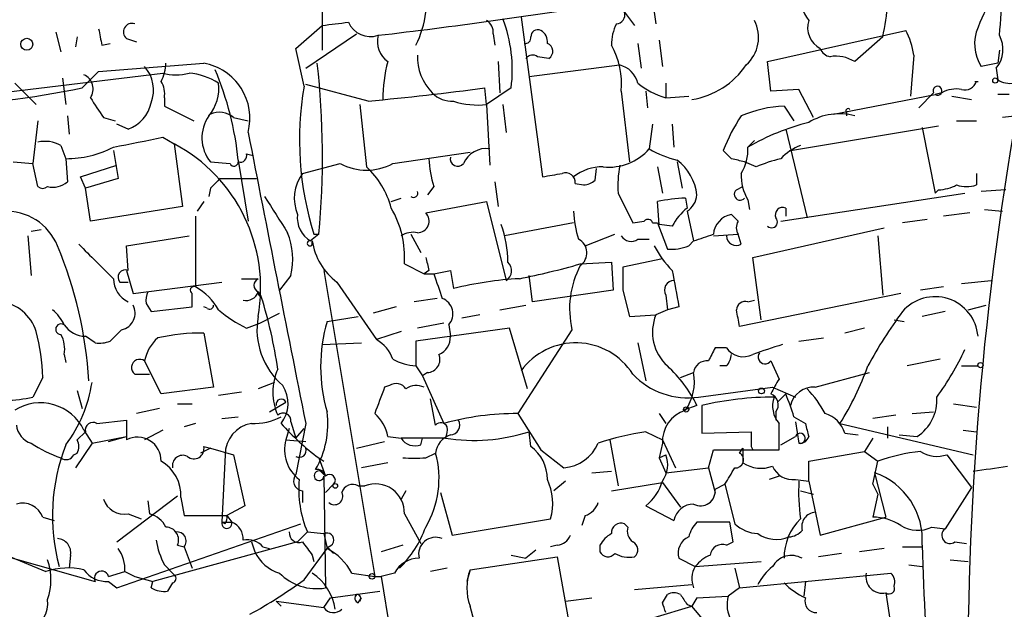
# Model space of a CAD drawing. Extents: x -1334 to 376232, y -349137 to 81772.
# Drawn here: x 591 to 642, y 80977 to 81007 of the extents above; entities that cross this region are included whole.
import ezdxf

# ---------------------------------------------------------------- set-up
doc = ezdxf.new("R2010")
doc.units = 0
doc.header["$MEASUREMENT"] = 0
doc.layers.add('MAIN', color=5, linetype='CONTINUOUS')

msp = doc.modelspace()

# ---------------------------------------------------------------- linework, layer by layer
at = {"layer": 'MAIN'}
for p, q in [((623.4007, 81007.9278), (623.57, 81006.7425)), ((606.3827, 81007.4198), (606.3827, 81005.3878)), ((616.6273, 81007.0811), (617.728, 80998.8685)), ((621.9613, 81007.3351), (622.4693, 81006.6578)), ((605.028, 81005.4725), (606.3827, 81006.6578)), ((592.6667, 81006.3191), (592.9207, 81005.3031)), ((593.7673, 81006.0651), (593.6827, 81005.5571)), ((605.536, 81004.4565), (608.1607, 81006.2345)), ((615.188, 81006.2345), (615.2727, 81005.6418)), ((629.3273, 81004.7951), (636.4393, 81006.4038)), ((635.254, 81006.0651), (633.8147, 81004.7951)), ((595.0373, 81005.6418), (595.4607, 81005.7265)), ((596.3073, 81005.9805), (596.8153, 81005.8111)), ((622.6387, 81005.7265), (622.808, 81004.4565)), ((623.7393, 81005.8958), (623.9087, 81004.5411)), ((605.4513, 81003.5251), (605.028, 81005.4725)), ((618.0667, 81004.9645), (617.474, 81005.0491)), ((636.8627, 81005.1338), (636.6933, 81003.0171)), ((641.2653, 81005.3878), (641.1807, 81004.7105)), ((594.868, 81004.2871), (600.2867, 81004.7105)), ((615.442, 81004.7951), (615.5267, 81003.1865)), ((617.0507, 81004.0331), (621.7073, 81004.6258)), ((629.4967, 81003.2711), (629.3273, 81004.7951)), ((641.1807, 81004.7105), (640.334, 81004.5411)), ((574.3787, 81001.3238), (598.17, 81004.2025)), ((594.0213, 81003.4405), (594.868, 81004.2871)), ((641.096, 81004.4565), (641.1807, 81003.8638)), ((590.55, 81003.6945), (591.6507, 81002.5938)), ((593.0053, 81003.9485), (593.1747, 81002.5938)), ((608.7533, 81002.7631), (605.536, 81003.6098)), ((624.078, 81003.6945), (624.078, 81002.9325)), ((614.8493, 81002.5938), (614.7647, 81003.4405)), ((616.1193, 81003.4405), (614.8493, 81002.5938)), ((621.792, 81003.2711), (622.2153, 80999.6305)), ((623.062, 81003.2711), (623.1467, 81002.4245)), ((624.078, 81002.9325), (625.2633, 81003.0171)), ((630.936, 81003.3558), (629.4967, 81003.2711)), ((631.698, 81001.9165), (630.936, 81003.3558)), ((632.714, 81002.0858), (637.9633, 81003.1018)), ((637.8787, 81003.1865), (637.1167, 81002.4245)), ((638.302, 81003.1865), (637.9633, 81003.1018)), ((638.81, 81003.0171), (639.826, 81002.8478)), ((641.7733, 81003.1018), (641.1807, 81003.1018)), ((598.2547, 81002.9325), (598.2547, 81002.5091)), ((598.2547, 81002.5091), (599.7787, 81001.7471)), ((608.33, 81002.5938), (608.6687, 80999.3765)), ((614.8493, 81002.5938), (615.0187, 80999.4611)), ((615.696, 81002.5938), (615.8653, 81001.1545)), ((630.174, 81002.5091), (630.682, 81001.7471)), ((593.2593, 81002.0011), (593.344, 81001.0698)), ((633.3913, 81002.1705), (633.3913, 81002.0011)), ((642.1967, 81002.0011), (641.4347, 81001.9165)), ((591.7353, 81001.7471), (591.4813, 80999.5458)), ((595.122, 81001.9165), (595.7147, 81001.7471)), ((596.392, 81001.3238), (595.7993, 81001.5778)), ((601.8107, 81001.9165), (602.5727, 81001.7471)), ((623.4007, 81001.5778), (623.2313, 81000.3078)), ((624.4167, 81001.5778), (624.5013, 81000.3925)), ((630.5127, 81000.2231), (638.1327, 81001.4931)), ((639.064, 81001.7471), (640.08, 81001.7471)), ((630.2587, 81001.3238), (631.3593, 80996.7518)), ((637.286, 81001.4085), (637.9633, 80998.0218)), ((592.9207, 81000.4771), (593.1747, 80999.7998)), ((598.17, 81000.9005), (598.7627, 81000.5618)), ((598.7627, 81000.5618), (599.186, 80997.3445)), ((628.3113, 81000.3925), (628.65, 81000.7311)), ((595.63, 81000.2231), (595.884, 80998.7838)), ((602.488, 81000.0538), (602.8267, 80999.9691)), ((610.0233, 80999.5458), (614.0027, 81000.1385)), ((627.4647, 80999.7998), (627.0413, 81000.2231)), ((590.4653, 80999.6305), (591.4813, 80999.5458)), ((591.7353, 80998.3605), (591.4813, 80999.5458)), ((593.1747, 80999.7998), (593.2593, 80998.6145)), ((593.9367, 80998.8685), (595.7993, 80999.4611)), ((600.6253, 80999.6305), (601.6413, 80999.5458)), ((602.0647, 80999.7151), (602.5727, 80996.5825)), ((605.3667, 80999.0378), (607.314, 80999.5458)), ((624.6707, 80999.6305), (624.9247, 80998.2758)), ((628.7347, 80999.3765), (628.142, 80999.6305)), ((620.4373, 80998.6991), (620.522, 80999.2918)), ((623.6547, 80999.3765), (623.9087, 80998.0218)), ((640.08, 80999.0378), (640.08, 80998.4451)), ((594.1907, 80998.2758), (593.9367, 80998.8685)), ((595.884, 80998.7838), (594.1907, 80998.2758)), ((601.1333, 80998.7838), (602.996, 80998.7838)), ((615.2727, 80998.6145), (615.442, 80997.3445)), ((619.4213, 80998.5298), (619.8447, 80998.4451)), ((594.4447, 80996.5825), (594.1907, 80998.2758)), ((600.6253, 80998.2758), (600.5407, 80997.8525)), ((612.14, 80998.3605), (611.8013, 80997.9371)), ((621.6227, 80998.0218), (622.3847, 80996.4978)), ((627.7187, 80998.1911), (628.0573, 80998.3605)), ((630.0047, 80996.5825), (639.4873, 80998.0218)), ((638.1327, 80998.1911), (637.9633, 80998.0218)), ((641.604, 80998.1911), (640.334, 80998.1065)), ((600.2867, 80997.5985), (599.948, 80997.0905)), ((609.9387, 80997.5985), (610.4467, 80997.7678)), ((611.7167, 80997.0058), (614.8493, 80997.5985)), ((614.8493, 80997.5985), (615.8653, 80993.5345)), ((623.7393, 80996.4131), (623.6547, 80997.5985)), ((625.094, 80997.7678), (625.1787, 80997.2598)), ((628.3113, 80997.6831), (628.396, 80997.1751)), ((599.186, 80997.3445), (594.4447, 80996.5825)), ((625.1787, 80997.0905), (625.5173, 80995.5665)), ((630.2587, 80997.2598), (630.2587, 80996.8365)), ((639.7413, 80997.0058), (638.3867, 80996.8365)), ((640.5033, 80997.1751), (641.4347, 80997.0905)), ((599.8633, 80996.8365), (599.8633, 80993.1958)), ((619.3367, 80996.4978), (615.7807, 80995.8205)), ((622.3847, 80996.4978), (622.9773, 80996.5825)), ((623.4007, 80996.4978), (623.6547, 80996.4978)), ((623.6547, 80996.4978), (624.1627, 80995.1431)), ((624.4167, 80996.3285), (623.7393, 80996.4131)), ((637.54, 80996.6671), (636.27, 80996.4978)), ((591.3967, 80996.0745), (591.9047, 80996.1591)), ((606.2133, 80995.9051), (605.79, 80995.5665)), ((605.9593, 80995.9051), (606.2133, 80995.9051)), ((610.9547, 80995.9051), (611.4627, 80994.9738)), ((619.9293, 80995.3125), (621.4533, 80995.9051)), ((626.5333, 80995.8205), (627.8033, 80995.9051)), ((627.9727, 80995.3971), (627.8033, 80995.9051)), ((628.5653, 80994.7198), (635.3387, 80996.2438)), ((591.2273, 80995.8205), (591.3967, 80993.7885)), ((596.3073, 80995.3125), (599.5247, 80995.8205)), ((605.8747, 80995.3971), (605.8747, 80995.5665)), ((622.6387, 80995.6511), (623.2313, 80995.6511)), ((625.2633, 80995.3125), (625.5173, 80995.5665)), ((635, 80995.8205), (635.254, 80992.7725)), ((596.392, 80994.0425), (596.3073, 80995.3125)), ((610.616, 80994.3811), (611.632, 80993.8731)), ((619.6753, 80994.3811), (621.284, 80994.4658)), ((621.284, 80994.4658), (621.3687, 80993.0265)), ((623.9087, 80994.6351), (621.8767, 80994.2118)), ((628.9887, 80991.5025), (628.5653, 80994.7198)), ((596.3073, 80994.0425), (596.646, 80992.8571)), ((606.4673, 80994.0425), (609.092, 80978.2945)), ((611.886, 80994.0425), (611.632, 80993.8731)), ((611.632, 80993.8731), (612.14, 80993.8731)), ((612.14, 80993.8731), (612.9867, 80994.0425)), ((612.9867, 80994.0425), (613.156, 80993.1111)), ((595.9687, 80993.4498), (596.392, 80993.4498)), ((596.646, 80992.8571), (601.218, 80993.4498)), ((602.234, 80993.6191), (603.0807, 80993.6191)), ((604.774, 80993.7885), (604.1813, 80993.0265)), ((607.1447, 80993.4498), (609.1767, 80990.4865)), ((617.22, 80992.4338), (617.0507, 80993.7885)), ((639.318, 80993.3651), (640.842, 80993.5345)), ((603.0807, 80992.9418), (603.25, 80992.6878)), ((621.3687, 80993.0265), (617.22, 80992.4338)), ((621.8767, 80993.0265), (622.2153, 80991.6718)), ((636.1853, 80992.8571), (627.888, 80991.1638)), ((638.3867, 80993.1958), (637.2013, 80993.0265)), ((597.3233, 80992.3491), (597.5773, 80991.9258)), ((612.3093, 80992.6031), (611.124, 80992.4338)), ((624.078, 80992.7725), (624.1627, 80992.0105)), ((628.3113, 80992.4338), (628.65, 80992.5185)), ((597.5773, 80991.9258), (599.694, 80992.1798)), ((600.456, 80992.0951), (600.2867, 80992.1798)), ((603.1653, 80991.3331), (604.1813, 80991.8411)), ((610.1927, 80992.1798), (609.0073, 80991.8411)), ((615.5267, 80992.0105), (616.8813, 80992.2645)), ((624.1627, 80992.0105), (623.57, 80991.7565)), ((624.7553, 80992.1798), (624.1627, 80992.0105)), ((638.4713, 80991.9258), (637.286, 80991.6718)), ((639.6567, 80992.0105), (640.588, 80992.2645)), ((602.488, 80991.0791), (603.1653, 80991.3331)), ((606.6367, 80991.4178), (608.2453, 80991.6718)), ((612.648, 80991.3331), (611.2933, 80991.0791)), ((614.5107, 80991.7565), (613.5793, 80991.5871)), ((622.2153, 80991.6718), (623.57, 80991.7565)), ((635.8467, 80991.5025), (636.3547, 80991.4178)), ((596.0533, 80990.9945), (595.4607, 80990.4018)), ((600.2867, 80990.8251), (600.7947, 80988.0311)), ((610.4467, 80990.9098), (609.1767, 80990.4865)), ((616.0347, 80991.0791), (611.2087, 80990.4018)), ((612.902, 80991.2485), (612.9867, 80990.6558)), ((616.966, 80987.9465), (616.0347, 80991.0791)), ((619.252, 80990.9945), (616.458, 80986.6765)), ((634.3227, 80991.0791), (633.3067, 80990.8251)), ((594.6987, 80990.3171), (594.1907, 80990.6558)), ((606.3827, 80990.2325), (608.4147, 80990.3171)), ((611.2087, 80990.4018), (611.2087, 80989.1318)), ((622.6387, 80990.3171), (623.062, 80988.3698)), ((630.936, 80990.4018), (632.206, 80990.5711)), ((627.2107, 80990.0631), (626.618, 80990.0631)), ((593.09, 80989.7245), (593.1747, 80989.3011)), ((598.0853, 80987.6925), (597.2387, 80989.3858)), ((629.4967, 80989.3858), (629.92, 80988.4545)), ((638.2173, 80989.4705), (636.524, 80989.1318)), ((611.2087, 80989.1318), (611.5473, 80988.6238)), ((611.8013, 80988.7931), (611.5473, 80988.6238)), ((624.84, 80988.5391), (625.5173, 80988.7931)), ((627.2107, 80989.1318), (626.872, 80989.1318)), ((631.7827, 80988.0311), (634.5767, 80988.7931)), ((639.318, 80989.1318), (640.1647, 80989.1318)), ((591.9893, 80988.5391), (591.4813, 80987.5231)), ((596.7307, 80988.7085), (597.4927, 80988.7085)), ((603.9273, 80988.2851), (603.0807, 80987.9465)), ((611.5473, 80988.6238), (612.648, 80986.1685)), ((593.7673, 80987.8618), (594.0213, 80986.9305)), ((600.7947, 80988.0311), (598.0853, 80987.6925)), ((602.234, 80987.7771), (601.0487, 80987.6078)), ((609.854, 80988.1158), (609.6, 80988.0311)), ((625.7713, 80987.5231), (629.5813, 80988.0311)), ((629.5813, 80988.0311), (630.7667, 80987.5231)), ((603.6733, 80986.7611), (604.52, 80987.2691)), ((612.2247, 80986.0838), (611.9707, 80987.4385)), ((629.8353, 80987.2691), (630.2587, 80987.6925)), ((598.0007, 80986.9305), (596.8153, 80986.6765)), ((598.932, 80987.1845), (599.694, 80987.1845)), ((625.6867, 80987.0998), (625.0093, 80986.8458)), ((625.9407, 80987.0998), (625.9407, 80985.6605)), ((629.7507, 80986.7611), (629.7507, 80986.3378)), ((636.778, 80986.6765), (637.8787, 80986.7611)), ((638.8947, 80987.1845), (640.08, 80987.0151)), ((594.7833, 80986.1685), (596.3073, 80986.3378)), ((596.3073, 80986.3378), (596.3073, 80985.3218)), ((601.218, 80986.4225), (602.0647, 80986.5071)), ((604.774, 80986.2531), (605.028, 80985.4065)), ((616.458, 80986.6765), (617.6433, 80984.8138)), ((623.7393, 80986.6765), (624.078, 80986.1685)), ((630.682, 80986.5071), (631.2747, 80986.1685)), ((630.7667, 80986.2531), (630.936, 80985.1525)), ((635.9313, 80986.5918), (634.746, 80986.4225)), ((593.7673, 80985.3218), (594.1907, 80985.7451)), ((594.106, 80985.8298), (594.5293, 80985.1525)), ((598.17, 80985.8298), (597.2387, 80985.3218)), ((599.8633, 80986.1685), (599.2707, 80985.9991)), ((604.6893, 80985.9145), (604.52, 80985.3218)), ((605.536, 80986.1685), (605.028, 80983.5438)), ((605.028, 80985.4065), (605.4513, 80985.9145)), ((617.1353, 80984.9831), (617.0507, 80985.7451)), ((623.062, 80985.7451), (623.9087, 80985.3218)), ((625.9407, 80985.6605), (628.4807, 80985.7451)), ((633.0527, 80986.1685), (639.9107, 80984.5598)), ((635.508, 80985.9991), (635.508, 80985.4065)), ((639.4027, 80985.8298), (640.08, 80985.7451)), ((594.5293, 80985.1525), (596.3073, 80985.4911)), ((595.376, 80985.2371), (596.3073, 80985.4911)), ((604.52, 80985.3218), (605.536, 80985.2371)), ((608.1607, 80984.8985), (609.6, 80985.2371)), ((609.7693, 80985.4911), (610.4467, 80985.4065)), ((612.7327, 80985.4065), (610.4467, 80985.4065)), ((611.4627, 80985.0678), (611.5473, 80985.4065)), ((621.1993, 80985.3218), (621.6227, 80982.9511)), ((623.9087, 80985.3218), (624.586, 80983.8825)), ((630.0047, 80985.0678), (630.7667, 80985.4911)), ((633.3067, 80985.6605), (633.984, 80985.5758)), ((634.746, 80985.4065), (634.3227, 80984.7291)), ((636.1007, 80985.5758), (637.032, 80985.4911)), ((594.5293, 80985.1525), (593.6827, 80983.8825)), ((600.6253, 80984.8985), (600.1173, 80984.6445)), ((600.2867, 80984.9831), (600.6253, 80984.8985)), ((600.6253, 80984.8985), (601.8107, 80984.5598)), ((617.6433, 80984.8138), (618.8287, 80983.8825)), ((623.9087, 80985.1525), (623.7393, 80984.3905)), ((626.2793, 80983.8825), (626.5333, 80984.8138)), ((626.5333, 80984.8138), (629.666, 80984.8138)), ((627.888, 80984.6445), (628.0573, 80984.8985)), ((628.0573, 80984.8985), (628.0573, 80984.1365)), ((628.4807, 80984.9831), (628.5653, 80984.8138)), ((628.5653, 80984.8138), (629.92, 80984.8138)), ((631.444, 80984.2211), (634.3227, 80984.7291)), ((634.3227, 80984.7291), (635, 80984.2211)), ((593.598, 80984.5598), (593.7673, 80984.6445)), ((601.3873, 80984.5598), (601.218, 80981.0885)), ((601.8107, 80984.5598), (602.4033, 80981.9351)), ((606.2133, 80984.3905), (606.4673, 80984.2211)), ((606.2133, 80984.3905), (606.552, 80983.4591)), ((611.7167, 80984.3905), (612.2247, 80984.6445)), ((623.7393, 80984.3905), (624.078, 80984.5598)), ((623.7393, 80984.3905), (624.078, 80983.6285)), ((631.444, 80983.2051), (631.444, 80984.2211)), ((634.746, 80983.0358), (635, 80984.2211)), ((638.556, 80984.5598), (639.826, 80982.8665)), ((606.298, 80983.7131), (606.552, 80983.4591)), ((609.7693, 80984.1365), (608.4147, 80983.8825)), ((620.268, 80983.6285), (621.284, 80983.7131)), ((624.078, 80983.6285), (626.2793, 80983.8825)), ((626.2793, 80983.8825), (626.618, 80982.6125)), ((606.4673, 80983.4591), (606.552, 80977.7018)), ((629.92, 80983.4591), (629.412, 80983.2898)), ((630.7667, 80983.2898), (631.444, 80983.2051)), ((634.8307, 80983.6285), (635.4233, 80981.3425)), ((606.9753, 80983.0358), (606.552, 80982.6125)), ((608.2453, 80982.9511), (608.584, 80982.9511)), ((618.9133, 80983.2051), (618.3207, 80982.6971)), ((621.284, 80982.6971), (623.9087, 80983.1205)), ((623.9087, 80983.1205), (624.84, 80981.8505)), ((626.618, 80982.7818), (627.126, 80983.0358)), ((627.126, 80983.0358), (627.634, 80981.0038)), ((631.444, 80983.2051), (632.0367, 80980.4111)), ((634.746, 80983.0358), (635, 80982.5278)), ((639.826, 80982.8665), (638.4713, 80980.7498)), ((595.7993, 80980.0725), (598.932, 80982.4431)), ((599.1013, 80982.3585), (599.2707, 80981.4271)), ((605.3667, 80982.6971), (605.3667, 80982.1045)), ((610.7007, 80982.6971), (610.4467, 80982.2738)), ((612.4787, 80982.6125), (613.0713, 80980.4111)), ((631.0207, 80982.6971), (631.698, 80982.5278)), ((635, 80982.5278), (634.746, 80981.3425)), ((597.408, 80982.1891), (597.4927, 80981.5118)), ((602.4033, 80981.9351), (601.472, 80981.4271)), ((623.062, 80981.9351), (624.5013, 80981.1731)), ((591.9893, 80981.3425), (592.582, 80981.1731)), ((596.392, 80981.5118), (597.0693, 80981.2578)), ((599.2707, 80981.4271), (601.472, 80981.4271)), ((601.472, 80981.4271), (601.726, 80981.0885)), ((610.616, 80981.5118), (611.4627, 80979.9878)), ((613.0713, 80980.4111), (618.1513, 80981.2578)), ((619.9293, 80981.4271), (619.76, 80980.9191)), ((632.0367, 80980.4111), (635.4233, 80981.3425)), ((595.7993, 80977.7018), (605.282, 80981.0038)), ((601.3873, 80981.0038), (601.218, 80981.0885)), ((601.218, 80981.0885), (601.726, 80981.0885)), ((622.1307, 80980.8345), (621.9613, 80981.0038)), ((627.38, 80981.0885), (625.6867, 80981.0885)), ((627.5493, 80980.0725), (627.38, 80981.0885)), ((637.794, 80980.8345), (638.4713, 80980.7498)), ((605.6207, 80980.5805), (605.1127, 80980.0725)), ((605.6207, 80980.5805), (606.4673, 80980.4958)), ((606.4673, 80980.4958), (606.6367, 80979.7338)), ((605.1127, 80980.0725), (597.662, 80978.0405)), ((598.932, 80979.9031), (599.2707, 80979.8185)), ((599.2707, 80979.8185), (599.694, 80978.7178)), ((602.742, 80980.0725), (602.9113, 80979.5645)), ((603.3347, 80979.8185), (603.6733, 80979.7338)), ((605.4513, 80978.1251), (606.6367, 80979.7338)), ((606.6367, 80979.8185), (606.9753, 80979.4798)), ((610.5313, 80979.9031), (609.4307, 80979.5645)), ((618.49, 80979.9031), (618.1513, 80979.8185)), ((620.6913, 80979.9031), (620.6913, 80979.5645)), ((627.2107, 80979.9031), (627.5493, 80980.0725)), ((635.3387, 80979.7338), (634.0687, 80979.5645)), ((636.27, 80979.8185), (637.286, 80979.8185)), ((638.9793, 80980.0725), (639.572, 80979.9878)), ((588.9413, 80979.6491), (594.6987, 80978.0405)), ((590.1267, 80979.3951), (592.1587, 80978.5485)), ((593.4287, 80979.3951), (593.344, 80978.7178)), ((605.8747, 80979.3951), (605.9593, 80979.0565)), ((614.0027, 80978.6331), (618.49, 80979.3105)), ((616.1193, 80979.3951), (616.8813, 80979.2258)), ((617.3893, 80979.6491), (616.8813, 80979.2258)), ((618.49, 80979.3105), (619.3367, 80974.4845)), ((624.7553, 80979.2258), (625.602, 80978.8025)), ((633.1373, 80979.4798), (631.952, 80979.3105)), ((598.2547, 80978.8871), (598.7627, 80978.3791)), ((610.616, 80978.9718), (610.362, 80978.7178)), ((612.8173, 80978.7178), (611.9707, 80978.5485)), ((625.602, 80978.8025), (628.9887, 80979.0565)), ((627.634, 80978.7178), (627.888, 80977.7018)), ((636.6087, 80978.8871), (637.286, 80978.8025)), ((638.7253, 80979.1411), (639.6567, 80979.0565)), ((595.376, 80978.2945), (596.2227, 80978.5485)), ((596.2227, 80978.5485), (596.7307, 80978.2945)), ((596.7307, 80978.2945), (597.662, 80978.0405)), ((607.9067, 80978.4638), (609.092, 80978.2945)), ((609.092, 80978.2945), (609.4307, 80978.2945)), ((610.108, 80978.4638), (609.4307, 80978.2945)), ((609.4307, 80978.2945), (611.0393, 80968.3038)), ((614.0027, 80978.6331), (613.8333, 80978.0405)), ((627.888, 80977.7018), (635.6773, 80978.4638)), ((595.376, 80978.0405), (595.7993, 80977.7018)), ((597.5773, 80977.7018), (597.662, 80978.0405)), ((598.678, 80977.9558), (598.424, 80977.5325)), ((622.4693, 80977.6171), (625.4327, 80977.8711)), ((627.888, 80977.7018), (627.2953, 80977.2785)), ((631.2747, 80978.0405), (631.19, 80977.2785)), ((606.4673, 80976.6858), (606.806, 80977.1938)), ((606.806, 80977.1938), (609.346, 80977.5325)), ((608.2453, 80976.9398), (608.4147, 80977.1938)), ((608.33, 80977.0245), (608.4147, 80977.1938)), ((618.9133, 80977.0245), (620.268, 80977.1938)), ((623.9087, 80976.9398), (624.1627, 80977.3631)), ((625.6867, 80977.1938), (625.4327, 80976.7705)), ((625.6867, 80977.1938), (627.2953, 80977.2785)), ((635.4233, 80977.4478), (635.6773, 80975.7545)), ((604.012, 80977.0245), (604.266, 80976.7705)), ((604.012, 80977.0245), (606.4673, 80976.6858)), ((623.4853, 80976.1778), (625.4327, 80976.7705)), ((625.1787, 80976.8551), (625.4327, 80976.7705)), ((627.5493, 80974.2305), (625.4327, 80976.7705))]:
    msp.add_line(p, q, dxfattribs=at)
for centre, radius in [((591.17, 81005.6892), 0.3067), ((641.0536, 81003.8215), 0.1338), ((640.2916, 80989.1742), 0.1338), ((629.0098, 80987.8407), 0.1496), ((625.1363, 80986.8882), 0.1338), ((607.06, 80982.9512), 0.1197), ((608.9508, 80978.2945), 0.1411)]:
    msp.add_circle(centre, radius, dxfattribs=at)
for centre, radius, start, end in [((626.1242, 81008.2502), 9.3876, 346.54018, 7.87548), ((632.7989, 81008.0126), 1.7457, 165.97012, 219.09243), ((648.4024, 81003.3912), 8.8309, 145.82964, 158.88041), ((627.5942, 81007.8009), 13.7704, 353.11357, 2.64262), ((579.0984, 81266.2594), 261.8526, 276.614605, 279.177167), ((606.8895, 81007.8604), 4.8557, 332.81225, 353.78946), ((621.5192, 81007.2034), 0.4613, 272.33579, 16.5886), ((596.5883, 81006.323), 0.443, 71.25013, 230.63325), ((564.7354, 81345.3894), 341.2823, 277.00938, 277.238565), ((608.8663, 81007.3142), 1.2296, 203.33748, 288.7385), ((614.5107, 81006.3191), 0.6826, 352.88019, 60.26137), ((608.7236, 81004.3633), 7.4531, 352.88767, 20.68957), ((623.6909, 81005.666), 2.407, 153.43388, 180.57606), ((626.9673, 81006.0412), 1.8946, 311.66217, 27.35627), ((632.6038, 81006.5477), 1.2156, 162.57118, 242.19119), ((642.1685, 81005.717), 2.179, 156.86597, 212.65955), ((806.5986, 81048.3843), 215.8358, 191.192712, 191.421926), ((610.516, 81005.8477), 1.2906, 166.46231, 234.64863), ((616.8391, 81006.0227), 0.2992, 261.85365, 8.14635), ((617.4861, 81006.0893), 0.3516, 63.44224, 183.94631), ((617.3047, 81005.8111), 0.6826, 352.88019, 60.26137), ((632.7162, 81004.457), 4.2014, 9.27018, 27.60496), ((639.9383, 81005.4274), 1.5109, 320.01527, 28.56325), ((617.8338, 81005.3243), 0.4286, 302.91515, 69.7725), ((617.7139, 81003.637), 4.0945, 354.87297, 29.31651), ((613.9244, 81005.0406), 2.6328, 177.97129, 224.76917), ((617.22, 81004.7103), 0.4234, 53.14093, 143.11116), ((632.6611, 81005.7052), 0.6663, 200.43931, 259.93972), ((632.8551, 81003.2989), 1.7775, 57.32559, 100.0569), ((595.8784, 81003.3317), 1.8202, 338.96904, 41.63929), ((596.0855, 81004.8248), 2.2567, 332.39483, 357.09677), ((599.782, 81001.8733), 2.8817, 345.55629, 79.91336), ((563.4186, 80999.897), 42.9805, 354.67086, 6.4302), ((616.1529, 81002.9722), 6.6388, 164.06278, 181.0737), ((621.3826, 81003.3697), 1.2974, 14.49788, 75.50639), ((624.7744, 81006.9666), 4.1711, 279.08067, 325.86113), ((593.8012, 81003.3897), 0.7893, 324.60661, 67.28465), ((598.8474, 81006.8686), 2.7508, 255.74401, 284.25397), ((599.1993, 81000.6862), 3.5313, 58.41822, 84.71288), ((585.6405, 80998.0134), 16.5121, 5.91527, 22.64837), ((597.1114, 81003.144), 1.1627, 349.51929, 33.10919), ((598.8806, 81003.422), 2.1852, 319.43937, 7.16372), ((621.4545, 81000.765), 16.2395, 170.21437, 197.41346), ((625.284, 81006.9507), 4.1953, 230.90998, 253.29369), ((638.0783, 81003.3013), 0.2303, 240.03908, 209.90537), ((639.4773, 81003.9666), 0.6312, 255.38256, 342.71908), ((640.08, 81004.1292), 0.3602, 256.39971, 283.60029), ((641.8155, 81004.837), 1.1619, 236.88435, 280.50243), ((584.5752, 81049.5486), 47.0658, 271.91416, 281.5779), ((593.3172, 81166.7583), 164.7201, 275.377141, 277.481482), ((613.0485, 81004.1261), 1.3672, 223.41149, 274.50959), ((639.0216, 81002.0014), 1.3865, 77.65587, 121.26638), ((805.9672, 80973.2877), 166.3261, 169.614582, 180.783576), ((848.7716, 81171.7417), 305.2519, 213.574175, 213.803368), ((595.7994, 81003.0382), 1.8139, 289.06824, 348.56246), ((614.364, 81006.2925), 3.7304, 251.10558, 277.47498), ((630.4695, 80996.2054), 6.3106, 92.6839, 113.30648), ((602.1882, 81000.8731), 1.9967, 145.60158, 218.48682), ((601.091, 81001.112), 1.0794, 48.18441, 115.55851), ((635.2853, 80997.0375), 8.8381, 145.83237, 158.87275), ((633.0144, 80999.1362), 2.9746, 74.39248, 121.86593), ((633.476, 81002.2551), 0.1198, 45, 224.96616), ((634.3806, 80989.9201), 12.104, 104.04084, 120.09452), ((4350.5448, 81734.4846), 3819.0402, 191.0706622, 191.2998456), ((592.1162, 80999.0794), 1.6127, 60.07577, 103.66142), ((469.9, 81635.6465), 647.5768, 281.1953411, 281.4245239), ((594.8403, 80993.163), 8.3742, 349.74264, 62.07015), ((631.9522, 80997.9791), 2.666, 110.4504, 136.92728), ((593.2065, 81005.0502), 5.2505, 269.65298, 297.48892), ((602.1635, 80999.955), 0.3392, 253.06616, 16.93384), ((614.8312, 80999.056), 1.2658, 81.48132, 157.23529), ((621.1403, 81002.1476), 2.7852, 264.23844, 318.65655), ((626.0248, 81005.0478), 5.5019, 239.4872, 255.75235), ((625.9076, 81000.2736), 2.4066, 329.1028, 2.83185), ((601.8436, 80999.6352), 0.2212, 203.8415, 358.78223), ((608.6687, 81002.0753), 2.8694, 241.82826, 298.16998), ((617.3388, 81000.02), 5.4572, 182.31251, 197.70351), ((613.3677, 80999.7998), 0.3903, 167.46642, 319.39552), ((628.1349, 80998.3612), 6.521, 170.28952, 182.98342), ((623.1038, 80997.6405), 2.5998, 6.55071, 52.93705), ((585.4828, 80830.4078), 174.5168, 75.851156, 76.080363), ((631.9929, 80991.7178), 8.323, 103.82053, 113.0461), ((607.1427, 80997.7511), 2.1931, 144.07692, 202.23803), ((605.6347, 80996.1168), 4.4532, 14.87257, 47.05382), ((575.9117, 81252.9491), 257.4986, 279.345895, 279.575081), ((618.9285, 80998.5782), 0.4952, 354.39073, 111.8723), ((620.8185, 80996.9631), 2.4138, 88.99824, 127.87165), ((630.3769, 80998.9191), 2.4071, 177.17349, 210.89518), ((592.5058, 80999.4696), 1.1397, 256.68435, 311.38597), ((727.8792, 80871.5299), 179.6053, 134.885409, 135.114591), ((619.7853, 80999.4021), 0.9588, 273.55173, 312.8445), ((638.0175, 81000.448), 2.2598, 272.92204, 297.58673), ((639.572, 80999.928), 1.5675, 251.08998, 288.91002), ((591.9893, 80998.6567), 0.3902, 229.38596, 310.61404), ((611.0923, 80998.0218), 0.2181, 230.89722, 22.85022), ((624.5861, 80998.0218), 1.1039, 302.4692, 355.5993), ((627.9134, 80997.9625), 0.3003, 130.42124, 319.57876), ((1069.7044, 81293.2822), 551.9968, 212.357598, 212.586773), ((625.5114, 80988.0164), 9.7603, 92.451, 100.96617), ((590.103, 80994.2352), 2.859, 22.13596, 92.92115), ((606.4675, 80996.7519), 1.3653, 172.88123, 240.25043), ((605.7086, 80994.7455), 4.9209, 355.75328, 30.72653), ((611.3017, 80996.5825), 0.5928, 269.18803, 45.56727), ((624.7912, 80997.3109), 5.459, 182.31389, 197.70109), ((627.1256, 80994.8894), 3.0674, 129.39757, 152.02058), ((627.6521, 80995.8144), 1.1225, 99.61086, 175.36522), ((712.2839, 81081.4017), 119.7133, 224.885409, 225.114592), ((630.1105, 80996.9), 0.3891, 67.61346, 202.38654), ((609.5106, 80994.3489), 6.4405, 1.04003, 18.69349), ((623.1678, 80996.4343), 0.2414, 15.25096, 142.11877), ((628.3964, 80996.2438), 0.683, 150.27073, 209.72927), ((629.539, 80996.5401), 0.2993, 224.98646, 45), ((601.1756, 80994.6189), 3.693, 347.00538, 21.79075), ((611.0815, 80994.8473), 1.1619, 79.49757, 123.11565), ((541.3753, 81249.7358), 267.7348, 288.316974, 288.546157), ((1039.2406, 81439.0077), 628.6186, 224.8854085, 225.1145916), ((605.7477, 80995.4395), 0.1339, 71.57859, 341.53799), ((609.0492, 80996.0318), 3.2084, 188.33871, 233.58727), ((619.2267, 80994.9484), 0.7914, 304.53351, 62.61575), ((622.2962, 80996.1401), 0.597, 212.36961, 305.00774), ((627.7187, 80995.8374), 0.5083, 181.9054, 299.97976), ((573.4343, 80987.1788), 20.9596, 3.25751, 22.83422), ((628.1531, 80997.7592), 5.2702, 207.66198, 224.84856), ((624.374, 80997.4306), 2.2972, 264.72247, 292.77546), ((781.0968, 81036.6988), 174.5046, 193.919653, 194.148876), ((615.5545, 80994.0323), 0.5868, 301.97848, 47.62451), ((608.2366, 81034.5858), 41.8003, 281.46149, 285.88166), ((596.2396, 80993.7038), 0.3714, 65.77436, 223.15591), ((929.8439, 81099.0605), 334.6642, 198.318998, 198.548187), ((623.9065, 80992.0759), 4.7785, 152.30881, 193.07973), ((918.1765, 80993.6191), 296.3004, 179.885389, 180.114592), ((1090.2364, 81077.7567), 473.2822, 190.188086, 190.417281), ((596.9684, 80993.642), 1.3386, 180.98023, 244.49544), ((603.25, 80993.2804), 0.3787, 116.55828, 243.43495), ((617.4403, 80976.092), 17.5501, 92.93168, 104.12976), ((624.5182, 80993.0265), 0.5083, 91.9054, 209.9854), ((598.2555, 80992.5183), 0.9474, 153.44847, 190.28754), ((599.7787, 80993.0264), 0.1893, 63.46201, 243.42141), ((430.394, 80992.5185), 169.3003, 359.885375, 0.114591), ((598.4242, 80990.5712), 2.9932, 28.74077, 61.26351), ((602.478, 80993.1293), 0.6312, 255.38256, 342.71908), ((603.3018, 80992.9058), 0.2241, 170.75213, 256.63356), ((589.5511, 80990.244), 2.2026, 17.59424, 83.82556), ((580.6903, 80985.6015), 23.6465, 8.17143, 17.43819), ((612.2812, 80991.8129), 0.839, 317.72447, 70.35353), ((628.1796, 80991.9917), 0.4613, 73.4114, 177.66421), ((637.95, 80990.4709), 2.2224, 4.77242, 139.10705), ((591.2693, 80990.4438), 1.9906, 23.84413, 51.91019), ((595.8735, 80991.8517), 0.8759, 281.84621, 28.11866), ((600.583, 80992.2644), 0.2117, 233.12469, 0.02706), ((605.158, 80996.7828), 6.2977, 229.26914, 244.9149), ((416.1091, 80949.2583), 215.8851, 11.192749, 11.421911), ((655.1446, 80977.952), 23.4844, 143.48562, 151.57214), ((606.8691, 80991.02), 3.8441, 170.23775, 229.06955), ((614.6077, 80989.0894), 8.3041, 163.71645, 196.28289), ((625.7552, 80990.8707), 2.3579, 157.93417, 227.51627), ((582.0444, 80988.3282), 9.9471, 1.21488, 15.04228), ((592.937, 80991.0173), 0.2772, 56.50482, 266.6299), ((594.233, 80992.0527), 1.3976, 215.12972, 268.26554), ((600.2313, 80980.1517), 10.6735, 89.70261, 102.52817), ((591.7356, 80990.0209), 1.3865, 347.65587, 31.26638), ((594.9101, 80991.8853), 1.5824, 262.32257, 290.36237), ((599.2737, 80989.0091), 2.0696, 130.99737, 169.51266), ((608.2369, 80988.8427), 1.8935, 19.36316, 60.24236), ((612.0348, 80990.6073), 0.9531, 292.14078, 2.91674), ((619.4485, 80986.8394), 3.4806, 32.47965, 144.15078), ((795.8035, 80905.0345), 189.3505, 153.316988, 153.54613), ((628.0768, 80990.6491), 1.0457, 214.08213, 297.84913), ((756.3372, 80608.9488), 401.6414, 108.320366, 108.549531), ((629.2003, 80989.5974), 0.3642, 144.45501, 324.47695), ((626.3522, 80996.0284), 14.4614, 323.97499, 335.26966), ((596.9847, 80989.0472), 0.4233, 53.12469, 233.13281), ((611.48, 80992.3251), 3.2048, 242.96482, 265.14386), ((611.7872, 80989.4564), 0.6634, 271.21777, 23.83709), ((626.1947, 80988.7084), 0.6827, 82.88123, 172.8729), ((626.5078, 80989.7838), 0.9587, 317.15144, 356.45386), ((606.7208, 80987.7771), 2.8794, 155.6896, 204.30859), ((619.5277, 80984.0681), 6.8647, 26.20821, 47.53093), ((622.9692, 80988.3273), 2.5903, 325.11417, 10.35945), ((620.819, 80993.9417), 14.4943, 327.56843, 340.6191), ((587.6395, 80989.2921), 6.963, 322.6502, 351.68464), ((625.2223, 80991.385), 3.9007, 223.32652, 278.09084), ((634.6608, 80985.3223), 5.6821, 146.54765, 155.34599), ((602.9708, 80987.2003), 1.656, 321.45799, 33.56244), ((947.9957, 80860.3539), 361.681, 159.328434, 159.557617), ((610.1966, 80987.6271), 0.5968, 32.35853, 125.03213), ((611.236, 80987.2219), 0.9009, 63.92416, 126.45523), ((631.6777, 80986.8428), 1.193, 84.95037, 167.55975), ((627.6229, 80984.2298), 5.2702, 27.66198, 44.84856), ((589.856, 80995.0223), 7.6733, 261.23936, 282.22858), ((604.2766, 80987.1527), 0.2698, 25.5583, 191.30577), ((629.6685, 80970.8974), 16.6257, 90.00862, 102.95696), ((629.2743, 80987.1315), 0.6035, 322.13501, 68.3749), ((630.9218, 80987.0575), 1.3394, 159.65725, 221.58594), ((620.3561, 80983.4881), 10.7582, 16.29742, 23.00488), ((635.7725, 80987.3909), 2.2794, 303.54297, 3.32498), ((591.8749, 80984.7519), 2.4779, 25.78635, 122.32329), ((602.0228, 80986.143), 4.6551, 329.74888, 7.63019), ((625.5886, 80985.2381), 1.6821, 107.10022, 182.91701), ((602.8655, 80989.2116), 3.0456, 267.67601, 297.37696), ((604.3749, 80986.3015), 0.4021, 353.08534, 133.7807), ((607.7337, 80985.1142), 2.0702, 10.48976, 48.99554), ((616.4083, 80972.508), 14.1686, 89.79902, 105.39053), ((612.9698, 80986.0838), 0.5082, 271.9054, 29.9854), ((631.853, 80985.2228), 1.5182, 16.75672, 73.24328), ((591.7294, 80986.2021), 1.1011, 186.1678, 252.41254), ((594.579, 80985.828), 0.3971, 59.03624, 192.05142), ((603.0026, 80984.5743), 1.6154, 99.28389, 180.51431), ((613.7387, 80994.5878), 12.6735, 221.63057, 233.57343), ((612.4928, 80985.8441), 0.3596, 25.53184, 138.20108), ((611.8865, 80985.8296), 0.9461, 333.43495, 10.32055), ((614.1722, 80994.7509), 9.4546, 261.24246, 287.7253), ((625.4869, 80970.3152), 15.6193, 98.93132, 108.20677), ((818.9805, 80985.3641), 190.5002, 179.885408, 180.114592), ((291.22, 80985.4912), 338.7007, 359.885409, 0.114574), ((800.7033, 81028.1533), 174.5531, 193.917671, 194.146862), ((593.1326, 80984.9832), 0.7194, 331.91393, 28.07905), ((596.8737, 80984.2503), 1.212, 358.61942, 117.86114), ((606.3619, 80984.8068), 1.9125, 164.37887, 232.48657), ((611.1663, 80985.8719), 0.857, 212.8927, 290.23443), ((613.3374, 80984.5114), 1.1207, 108.23609, 173.17875), ((631.0101, 80985.4012), 0.2595, 253.40861, 159.72825), ((631.0038, 80985.6011), 0.4537, 261.40554, 345.96988), ((595.2016, 80990.8572), 6.8572, 236.29765, 250.57151), ((602.586, 80981.4172), 10.0945, 158.79896, 195.01204), ((599.7787, 80984.8703), 0.5205, 229.40229, 12.51925), ((605.206, 80984.778), 0.3513, 239.55926, 20.05974), ((615.9079, 80983.311), 2.0742, 359.41438, 53.71958), ((618.6313, 80986.0385), 2.165, 275.23133, 335.84297), ((638.3162, 80974.8745), 9.9175, 96.45471, 109.53483), ((638.048, 80985.9997), 1.5269, 236.32138, 289.43296), ((593.1868, 80984.7654), 0.4597, 234.63328, 333.43495), ((597.1033, 80982.477), 2.0016, 356.6058, 60.6187), ((599.2071, 80983.9883), 0.5396, 64.43212, 191.30785), ((611.124, 81280.7403), 296.3504, 269.885409, 270.114592), ((607.507, 80983.3347), 4.8961, 329.29333, 15.51653), ((622.7979, 80984.0319), 1.3847, 323.33864, 22.41074), ((627.6763, 80984.2917), 0.4114, 264.09816, 59.03386), ((606.2203, 80983.4779), 0.2477, 71.71866, 355.64742), ((606.1118, 80983.3492), 0.4537, 14.01787, 98.59446), ((415.6866, 81110.4702), 246.8727, 328.922655, 329.151818), ((628.9909, 80985.5958), 1.7324, 237.39056, 289.92546), ((630.6127, 80984.3963), 1.1171, 202.59383, 277.92339), ((577.3007, 81428.3331), 449.0066, 278.015509, 278.244696), ((605.434, 80983.2151), 0.5224, 141.00616, 262.59744), ((610.9882, 80982.807), 5.811, 175.23415, 202.52923), ((606.7636, 80983.2474), 0.2993, 315.01354, 134.98646), ((615.3901, 80982.0508), 2.8728, 343.97625, 25.54909), ((633.6572, 80980.1833), 3.6396, 355.58463, 71.19019), ((607.9489, 80982.4645), 0.5698, 58.65338, 164.94421), ((609.1344, 80981.5741), 1.4829, 357.59218, 111.78706), ((621.5288, 80983.8745), 2.4723, 308.32827, 344.29018), ((625.8796, 80982.6724), 0.7464, 240.96254, 8.42753), ((641.692, 80982.6975), 10.768, 177.29809, 187.68357), ((596.2015, 80982.6337), 1.1379, 198.43813, 279.63698), ((607.0177, 80982.4149), 0.4292, 226.32169, 27.41284), ((590.9576, 80980.9723), 1.0961, 19.73927, 107.13232), ((619.6331, 80982.4007), 1.0177, 286.92142, 343.07858), ((625.5192, 80980.9846), 1.0352, 90.10516, 169.50852), ((597.1822, 80980.256), 1.2936, 26.56307, 76.112), ((601.0061, 80981.3002), 0.4829, 322.13334, 15.23639), ((633.0106, 80979.2363), 2.8366, 134.54866, 180.21209), ((631.838, 80980.8442), 0.7543, 94.20413, 193.73594), ((634.7661, 80978.7527), 2.5899, 56.77135, 90.44468), ((598.3252, 80980.1712), 0.6634, 336.16291, 88.78223), ((601.472, 80981.0216), 0.2627, 165.24422, 14.75578), ((601.3668, 80980.2056), 0.9532, 357.08326, 67.86149), ((606.3512, 80982.7766), 5.7062, 314.65919, 340.10174), ((621.7768, 80980.5442), 0.4952, 68.1277, 185.60927), ((622.7656, 80980.6228), 0.6693, 161.55964, 235.31026), ((626.8899, 80979.9213), 1.6763, 135.8701, 166.01184), ((628.9377, 80982.4089), 1.9168, 227.14378, 266.45853), ((637.0653, 80982.3146), 1.6498, 237.76454, 296.21248), ((638.7253, 80980.4112), 0.4233, 126.87531, 306.86719), ((592.7018, 80979.5079), 0.7356, 351.17922, 86.14137), ((598.9115, 80980.1176), 0.4673, 320.2164, 97.89603), ((602.5304, 80979.0986), 1.0795, 41.83058, 101.30993), ((605.1822, 80980.5322), 0.4953, 174.40337, 291.868), ((606.6246, 80980.1753), 0.357, 271.9423, 116.1416), ((612.2295, 80979.4318), 0.8761, 67.6035, 193.60003), ((618.4112, 80980.7136), 0.8144, 275.55307, 338.19467), ((622.0034, 80979.1837), 1.4964, 118.73514, 151.26486), ((625.6246, 80979.4922), 0.9092, 113.41539, 197.03787), ((629.7831, 80981.9265), 1.7251, 236.03358, 291.95252), ((630.3648, 80981.2997), 0.9752, 273.71559, 319.4038), ((594.3744, 80978.6614), 1.8517, 356.50454, 35.38949), ((601.9801, 80980.8347), 4.2038, 189.2759, 207.6001), ((774.9706, 81106.7337), 211.6803, 216.752594, 216.981777), ((605.197, 80977.0241), 3.0684, 27.98231, 62.01769), ((622.1951, 80979.6657), 0.4487, 307.66669, 65.01087), ((626.9937, 80979.3052), 0.6361, 70.05229, 171.87499), ((819.4042, 80985.4548), 182.2028, 181.746067, 184.279082), ((604.7781, 80980.4354), 2.06, 205.01, 253.15902), ((611.3684, 80977.8025), 1.4233, 89.61355, 152.31514), ((621.0981, 80979.754), 0.4488, 204.97756, 322.33331), ((622.1729, 80980.6649), 1.3865, 238.73362, 282.34413), ((627.168, 80977.5751), 1.9897, 113.83384, 141.91135), ((630.5549, 80978.2522), 1.1184, 60.51946, 150.52392), ((593.2828, 80975.1286), 3.5999, 76.78099, 108.19537), ((589.3014, 80978.1251), 3.1124, 340.94739, 19.05261), ((626.661, 80978.1674), 1.2348, 149.04818, 202.15123), ((631.5299, 80976.4309), 3.0695, 129.40787, 152.01733), ((595.2813, 80979.4947), 1.4573, 216.24475, 273.72594), ((595.0225, 80978.2071), 0.3641, 13.88741, 207.22651), ((598.6146, 80978.1886), 0.2413, 285.23429, 52.13751), ((606.103, 80980.3736), 2.7093, 224.82205, 279.53951), ((604.3717, 80976.1989), 2.7182, 8.50898, 56.43153), ((616.478, 80977.7018), 2.6447, 159.38183, 200.61817), ((635.2399, 80978.2804), 0.8526, 167.57762, 282.42238), ((635.2538, 80977.9981), 0.6295, 340.35903, 47.71713), ((598.2544, 80978.8862), 1.3643, 240.24418, 277.14116), ((591.4775, 80996.9997), 23.4844, 298.42786, 306.51438), ((632.8728, 80980.6783), 3.8335, 225.25048, 245.36234), ((635.5926, 80977.6701), 0.2795, 232.7077, 24.61192), ((608.3088, 80977.1726), 0.2413, 127.86249, 254.7428), ((608.1607, 80977.1515), 0.2116, 323.12469, 90), ((624.5013, 80976.7284), 0.7194, 61.91393, 118.07905), ((752.0208, 81061.7917), 152.6537, 213.578079, 213.807241), ((628.8852, 80976.8442), 1.6482, 164.72171, 255.79259), ((631.8337, 80977.0171), 0.5863, 162.45825, 273.28554), ((590.8971, 80976.9059), 1.3614, 284.03624, 8.58362), ((606.9693, 80977.0427), 0.6159, 215.41116, 314.19752), ((602.7732, 80973.4241), 11.7175, 6.02403, 16.5941), ((497.0009, 80934.3633), 133.8594, 18.316973, 18.54617)]:
    msp.add_arc(centre, radius, start, end, dxfattribs=at)

doc.saveas('drawing.dxf')
